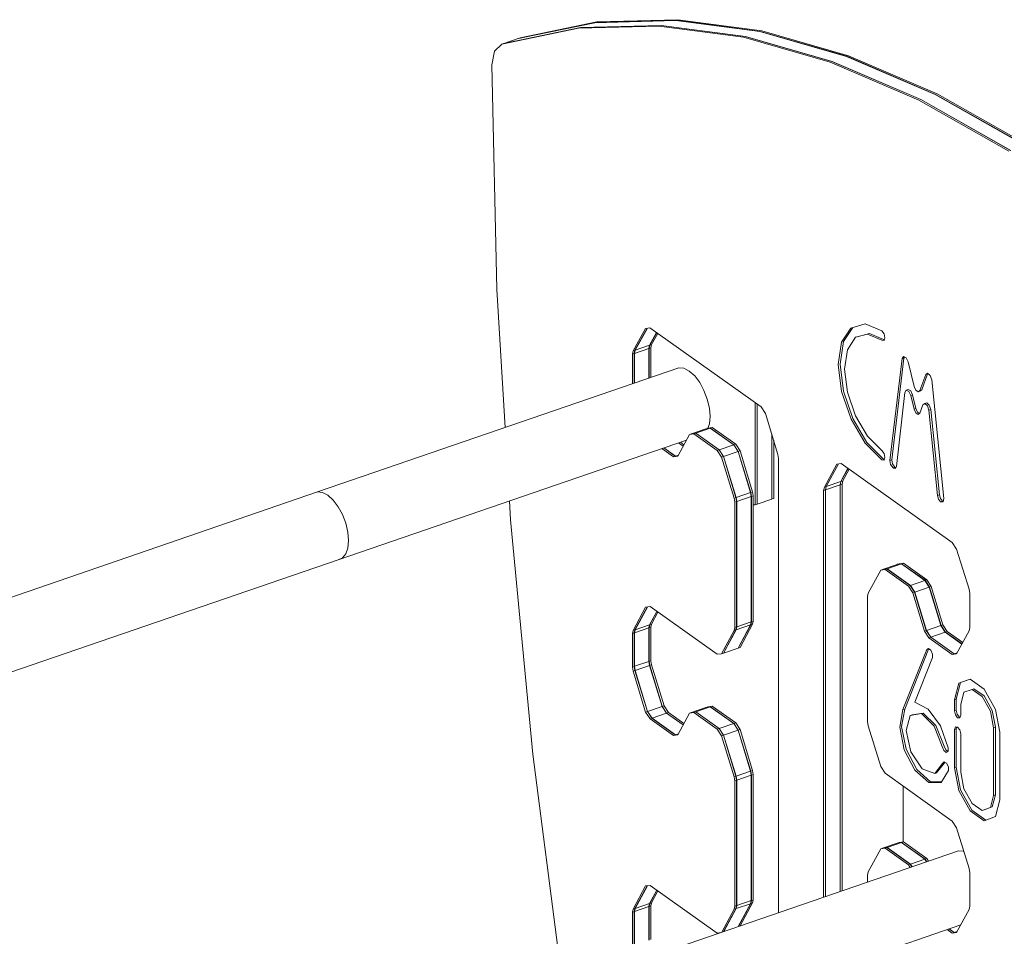
# Model space of a CAD drawing. Units: millimetres. Extents: x -2148 to 2587, y -3009 to 3769.
# Drawn here: x -715 to -167, y -1511 to -1001 of the extents above; entities that cross this region are included whole.
import ezdxf

# ---------------------------------------------------------------- set-up
doc = ezdxf.new("R2010")
doc.units = ezdxf.units.MM
doc.header["$MEASUREMENT"] = 0
doc.layers.add('0_Pen_No__1', color=7, linetype='Continuous', lineweight=20)

msp = doc.modelspace()

# ---------------------------------------------------------------- linework, layer by layer
at = {"layer": '0_Pen_No__1', "color": 7, "linetype": 'Continuous', "lineweight": 20}
for p, q in [((-394.63, -1003.13), (-349.7, -1001.85)), ((-394.53, -1003.1), (-349.6, -1001.81)), ((-393.52, -1002.75), (-348.59, -1001.47)), ((-349.7, -1001.85), (-302.9, -1008.11)), ((-349.6, -1001.81), (-302.8, -1008.08)), ((-348.59, -1001.47), (-301.8, -1007.73)), ((-403.78, -1006.27), (-446.46, -1015.1)), ((-402.77, -1005.93), (-445.45, -1014.76)), ((-445.35, -1014.72), (-402.67, -1005.89)), ((-437.31, -1011.96), (-394.63, -1003.13)), ((-437.21, -1011.93), (-394.53, -1003.1)), ((-436.2, -1011.58), (-393.52, -1002.75)), ((-358.85, -1004.99), (-403.78, -1006.27)), ((-357.84, -1004.64), (-402.77, -1005.93)), ((-402.67, -1005.89), (-357.74, -1004.61)), ((-312.05, -1011.25), (-358.85, -1004.99)), ((-311.05, -1010.91), (-357.84, -1004.64)), ((-357.74, -1004.61), (-310.95, -1010.88)), ((-301.8, -1007.73), (-253.53, -1021.5)), ((-445.35, -1014.72), (-437.31, -1011.96)), ((-437.23, -1011.94), (-437.21, -1011.93)), ((-437.21, -1011.93), (-436.2, -1011.58)), ((-263.78, -1025.02), (-312.05, -1011.25)), ((-262.78, -1024.68), (-311.05, -1010.91)), ((-310.95, -1010.88), (-262.68, -1024.64)), ((-302.9, -1008.11), (-254.63, -1021.88)), ((-302.8, -1008.08), (-254.53, -1021.85)), ((-446.46, -1015.1), (-450.49, -1018.95)), ((-445.45, -1014.76), (-446.46, -1015.1)), ((-445.37, -1014.74), (-445.35, -1014.72)), ((-450.49, -1018.95), (-451.93, -1026.65)), ((-254.63, -1021.88), (-205.3, -1043.03)), ((-254.53, -1021.85), (-205.2, -1043)), ((-253.53, -1021.5), (-204.19, -1042.65)), ((-451.93, -1026.65), (-449.14, -1151.66)), ((-214.44, -1046.18), (-263.78, -1025.02)), ((-213.44, -1045.83), (-262.78, -1024.68)), ((-262.68, -1024.64), (-213.34, -1045.8)), ((-163.45, -1074.19), (-213.44, -1045.83)), ((-213.34, -1045.8), (-163.35, -1074.16)), ((-205.3, -1043.03), (-155.31, -1071.39)), ((-205.2, -1043), (-155.21, -1071.36)), ((-204.19, -1042.65), (-154.2, -1071.01)), ((-164.46, -1074.54), (-214.44, -1046.18)), ((-449.14, -1151.66), (-444.59, -1228.36)), ((-252.21, -1173), (-244.35, -1170.76)), ((-244.35, -1170.76), (-235.07, -1174.58)), ((-373.36, -1185.75), (-366.43, -1173.26)), ((-372.36, -1185.4), (-365.55, -1173.14)), ((-365.46, -1173.13), (-372.26, -1185.37)), ((-366.43, -1173.26), (-364.02, -1172.93)), ((-360.31, -1175.57), (-364.21, -1182.6)), ((-360.25, -1175.61), (-364.11, -1182.57)), ((-364.02, -1172.93), (-302.2, -1216.79)), ((-359.66, -1176.02), (-363.11, -1182.22)), ((-257.44, -1180.94), (-252.21, -1173)), ((-256.44, -1180.59), (-251.25, -1172.72)), ((-242.98, -1176.41), (-249.72, -1178.18)), ((-241.98, -1176.06), (-248.71, -1177.84)), ((-235.07, -1179.74), (-242.98, -1176.41)), ((-234.07, -1179.4), (-241.98, -1176.06)), ((-235.07, -1174.58), (-233.84, -1176.21)), ((-233.84, -1176.21), (-233.32, -1178.4)), ((-372.26, -1185.37), (-364.21, -1182.6)), ((-364.21, -1182.6), (-364.6, -1184.43)), ((-364.11, -1182.57), (-364.5, -1184.39)), ((-364.11, -1182.57), (-363.11, -1182.22)), ((-363.11, -1182.22), (-363.49, -1184.05)), ((-259.26, -1193.38), (-257.44, -1180.94)), ((-258.26, -1193.03), (-256.44, -1180.59)), ((-249.72, -1178.18), (-254.23, -1185.07)), ((-248.71, -1177.84), (-249.72, -1178.18)), ((-233.84, -1179.86), (-235.07, -1179.74)), ((-233.69, -1179.44), (-234.07, -1179.4)), ((-233.32, -1178.4), (-233.84, -1179.86)), ((-373.75, -1187.57), (-373.36, -1185.75)), ((-372.74, -1187.22), (-373.75, -1187.57)), ((-373.75, -1204.02), (-373.75, -1187.57)), ((-372.36, -1185.4), (-373.36, -1185.75)), ((-372.74, -1187.22), (-372.36, -1185.4)), ((-372.74, -1203.68), (-372.74, -1187.22)), ((-372.64, -1187.19), (-364.6, -1184.43)), ((-372.26, -1185.37), (-372.64, -1187.19)), ((-372.64, -1187.19), (-372.64, -1203.64)), ((-364.6, -1184.43), (-364.6, -1200.88)), ((-364.5, -1184.39), (-363.49, -1184.05)), ((-364.5, -1184.39), (-364.5, -1200.85)), ((-363.49, -1184.05), (-363.49, -1200.5)), ((-254.23, -1185.07), (-255.77, -1195.86)), ((-257.43, -1208.38), (-259.26, -1193.38)), ((-256.43, -1208.04), (-258.26, -1193.03)), ((-230.53, -1246.62), (-223.8, -1190.05)), ((-229.53, -1246.27), (-222.79, -1189.7)), ((-223.8, -1190.05), (-222.99, -1188.83)), ((-222.79, -1189.7), (-223.8, -1190.05)), ((-222.99, -1188.83), (-221.55, -1189.59)), ((-222.79, -1189.7), (-222.42, -1189.13)), ((-221.55, -1189.59), (-220.47, -1191.79)), ((-220.47, -1191.79), (-217.11, -1205.54)), ((-548.97, -1264.21), (-347.91, -1195.15)), ((-347.91, -1195.15), (-345.13, -1195.42)), ((-345.13, -1195.42), (-342.14, -1196.96)), ((-342.14, -1196.96), (-339.15, -1199.66)), ((-255.77, -1195.86), (-254.2, -1208.7)), ((-213.9, -1207.8), (-210.64, -1198.87)), ((-212.89, -1207.45), (-209.63, -1198.53)), ((-210.64, -1198.87), (-209.56, -1198.19)), ((-209.63, -1198.53), (-210.64, -1198.87)), ((-209.63, -1198.53), (-209.37, -1198.36)), ((-209.56, -1198.19), (-208.12, -1199.48)), ((-208.12, -1199.48), (-207.3, -1201.84)), ((-339.15, -1199.66), (-336.37, -1203.34)), ((-336.37, -1203.34), (-333.98, -1207.74)), ((-207.3, -1201.84), (-200.52, -1267.91)), ((-333.98, -1207.74), (-332.14, -1212.58)), ((-252.19, -1223.73), (-257.43, -1208.38)), ((-251.19, -1223.38), (-256.43, -1208.04)), ((-254.2, -1208.7), (-249.72, -1221.83)), ((-222.26, -1208.8), (-226.92, -1249.99)), ((-221.45, -1207.57), (-222.26, -1208.8)), ((-220.45, -1207.23), (-221.45, -1207.57)), ((-220, -1208.34), (-221.45, -1207.57)), ((-218.99, -1207.99), (-220.45, -1207.23)), ((-218.92, -1210.56), (-220, -1208.34)), ((-217.91, -1210.21), (-218.99, -1207.99)), ((-217.91, -1210.21), (-218.92, -1210.56)), ((-216.1, -1217.83), (-217.91, -1210.21)), ((-217.11, -1205.54), (-216.16, -1207.57)), ((-216.16, -1207.57), (-214.84, -1208.5)), ((-214.84, -1208.5), (-213.9, -1207.8)), ((-213.83, -1208.16), (-214.84, -1208.5)), ((-212.89, -1207.45), (-213.9, -1207.8)), ((-213.83, -1208.16), (-212.89, -1207.45)), ((-332.14, -1212.58), (-330.99, -1217.51)), ((-305.48, -1271.3), (-305.48, -1214.46)), ((-304.47, -1270.95), (-304.47, -1215.18)), ((-304.37, -1270.92), (-304.37, -1215.25)), ((-217.11, -1218.17), (-218.92, -1210.56)), ((-212.18, -1215.65), (-213.88, -1220.45)), ((-211.1, -1214.96), (-212.18, -1215.65)), ((-210.1, -1214.61), (-211.1, -1214.96)), ((-209.65, -1216.24), (-211.1, -1214.96)), ((-208.64, -1215.9), (-210.1, -1214.61)), ((-207.83, -1218.27), (-208.64, -1215.9)), ((-330.99, -1217.51), (-330.6, -1222.2)), ((-302.2, -1216.79), (-299.78, -1220.57)), ((-299.78, -1220.57), (-292.83, -1243.28)), ((-216.1, -1217.83), (-217.11, -1218.17)), ((-216.16, -1220.23), (-217.11, -1218.17)), ((-214.83, -1221.17), (-216.16, -1220.23)), ((-215.15, -1219.88), (-216.1, -1217.83)), ((-214.11, -1220.62), (-215.15, -1219.88)), ((-213.88, -1220.45), (-214.83, -1221.17)), ((-208.84, -1218.61), (-209.65, -1216.24)), ((-207.83, -1218.27), (-208.84, -1218.61)), ((-204.06, -1266.22), (-208.84, -1218.61)), ((-203.06, -1265.87), (-207.83, -1218.27)), ((-330.99, -1226.34), (-331.81, -1228.69)), ((-330.6, -1222.2), (-330.99, -1226.34)), ((-244.34, -1237.07), (-252.19, -1223.73)), ((-243.34, -1236.73), (-251.19, -1223.38)), ((-249.72, -1221.83), (-243, -1233.25)), ((-342.04, -1232.21), (-348.55, -1244.26)), ((-339.62, -1231.86), (-342.04, -1232.21)), ((-341.03, -1231.86), (-342.04, -1232.21)), ((-338.61, -1231.51), (-341.03, -1231.86)), ((-340.95, -1231.85), (-340.93, -1231.83)), ((-340.93, -1231.83), (-332.89, -1229.06)), ((-340.93, -1231.83), (-338.51, -1231.48)), ((-338.61, -1231.51), (-339.62, -1231.86)), ((-326.59, -1241.1), (-339.62, -1231.86)), ((-325.58, -1240.75), (-338.61, -1231.51)), ((-338.51, -1231.48), (-330.47, -1228.72)), ((-338.51, -1231.48), (-325.48, -1240.72)), ((-332.89, -1229.06), (-330.47, -1228.72)), ((-332.8, -1229.05), (-332.79, -1229.03)), ((-332.79, -1229.03), (-330.37, -1228.68)), ((-332.79, -1229.03), (-331.78, -1228.68)), ((-331.78, -1228.68), (-329.36, -1228.34)), ((-330.47, -1228.72), (-317.44, -1237.96)), ((-330.37, -1228.68), (-329.36, -1228.34)), ((-330.37, -1228.68), (-317.34, -1237.92)), ((-329.36, -1228.34), (-316.33, -1237.58)), ((-296.33, -1268.15), (-296.33, -1231.84)), ((-296.23, -1268.12), (-296.23, -1232.17)), ((-537.43, -1301.94), (-343.78, -1235.43)), ((-348.2, -1236.94), (-345.6, -1238.79)), ((-348.1, -1236.91), (-345.56, -1238.71)), ((-347.09, -1236.56), (-345.14, -1237.95)), ((-317.34, -1237.92), (-316.33, -1237.58)), ((-316.33, -1237.58), (-313.91, -1241.36)), ((-295.22, -1267.77), (-295.22, -1235.46)), ((-235.07, -1246.4), (-244.34, -1237.07)), ((-234.07, -1246.05), (-243.34, -1236.73)), ((-243, -1233.25), (-235.07, -1241.23)), ((-350.98, -1244.61), (-357.35, -1240.09)), ((-349.97, -1244.26), (-356.34, -1239.74)), ((-356.24, -1239.71), (-349.87, -1244.23)), ((-325.58, -1240.75), (-326.59, -1241.1)), ((-324.17, -1244.89), (-326.59, -1241.1)), ((-323.16, -1244.54), (-325.58, -1240.75)), ((-325.48, -1240.72), (-317.44, -1237.96)), ((-325.48, -1240.72), (-323.06, -1244.51)), ((-323.06, -1244.51), (-315.02, -1241.74)), ((-317.44, -1237.96), (-315.02, -1241.74)), ((-317.34, -1237.92), (-314.92, -1241.71)), ((-315.02, -1241.74), (-308.07, -1264.45)), ((-314.92, -1241.71), (-313.91, -1241.36)), ((-314.92, -1241.71), (-307.97, -1264.42)), ((-313.91, -1241.36), (-306.96, -1264.07)), ((-292.83, -1243.28), (-292.46, -1245.61)), ((-235.07, -1241.23), (-233.84, -1242.86)), ((-233.84, -1242.86), (-233.32, -1245.05)), ((-348.55, -1244.26), (-350.98, -1244.61)), ((-349.97, -1244.26), (-350.98, -1244.61)), ((-348.44, -1244.04), (-349.97, -1244.26)), ((-349.87, -1244.23), (-348.23, -1243.66)), ((-349.87, -1244.23), (-348.42, -1244.02)), ((-323.16, -1244.54), (-324.17, -1244.89)), ((-317.22, -1267.59), (-324.17, -1244.89)), ((-316.21, -1267.25), (-323.16, -1244.54)), ((-323.06, -1244.51), (-316.11, -1267.21)), ((-292.46, -1245.61), (-292.46, -1498.21)), ((-267.03, -1261.58), (-260.09, -1248.73)), ((-266.03, -1261.24), (-259.2, -1248.6)), ((-259.11, -1248.59), (-265.93, -1261.2)), ((-260.09, -1248.73), (-257.66, -1248.38)), ((-257.66, -1248.38), (-195.85, -1292.24)), ((-233.84, -1246.52), (-235.07, -1246.4)), ((-233.69, -1246.09), (-234.07, -1246.05)), ((-233.32, -1245.05), (-233.84, -1246.52)), ((-229.53, -1246.27), (-230.53, -1246.62)), ((-230.14, -1248.99), (-230.53, -1246.62)), ((-229.13, -1248.64), (-229.53, -1246.27)), ((-227.8, -1250.5), (-229.13, -1248.64)), ((-253.89, -1251.06), (-257.89, -1258.44)), ((-253.84, -1251.1), (-257.79, -1258.4)), ((-253.24, -1251.52), (-256.78, -1258.06)), ((-228.81, -1250.84), (-230.14, -1248.99)), ((-227.8, -1250.5), (-228.81, -1250.84)), ((-228.65, -1250.96), (-228.81, -1250.84)), ((-227.64, -1250.61), (-228.65, -1250.96)), ((-227.51, -1251.14), (-228.65, -1250.96)), ((-227.64, -1250.61), (-227.8, -1250.5)), ((-227.27, -1250.67), (-227.64, -1250.61)), ((-226.92, -1249.99), (-227.51, -1251.14)), ((-265.93, -1261.2), (-257.89, -1258.44)), ((-257.89, -1258.44), (-258.26, -1260.24)), ((-257.79, -1258.4), (-258.16, -1260.21)), ((-257.79, -1258.4), (-256.78, -1258.06)), ((-256.78, -1258.06), (-257.15, -1259.86)), ((-750.03, -1333.28), (-548.97, -1264.21)), ((-548.97, -1264.21), (-546.19, -1264.48)), ((-548.97, -1264.21), (-546.19, -1264.48)), ((-546.19, -1264.48), (-543.2, -1266.02)), ((-546.19, -1264.48), (-543.2, -1266.02)), ((-316.11, -1267.21), (-308.07, -1264.45)), ((-308.07, -1264.45), (-307.7, -1266.78)), ((-307.97, -1264.42), (-306.96, -1264.07)), ((-307.97, -1264.42), (-307.6, -1266.75)), ((-306.96, -1264.07), (-306.59, -1266.4)), ((-267.41, -1263.38), (-267.03, -1261.58)), ((-266.4, -1263.04), (-267.41, -1263.38)), ((-267.41, -1489.61), (-267.41, -1263.38)), ((-266.03, -1261.24), (-267.03, -1261.58)), ((-266.4, -1263.04), (-266.03, -1261.24)), ((-266.4, -1489.26), (-266.4, -1263.04)), ((-266.3, -1263), (-258.26, -1260.24)), ((-265.93, -1261.2), (-266.3, -1263)), ((-266.3, -1263), (-266.3, -1489.23)), ((-258.26, -1260.24), (-258.26, -1486.46)), ((-258.16, -1260.21), (-257.15, -1259.86)), ((-258.16, -1260.21), (-258.16, -1486.43)), ((-257.15, -1259.86), (-257.15, -1486.08)), ((-543.2, -1266.02), (-540.21, -1268.72)), ((-543.2, -1266.02), (-540.21, -1268.72)), ((-540.21, -1268.72), (-537.43, -1272.4)), ((-540.21, -1268.72), (-537.43, -1272.4)), ((-442.17, -1269.22), (-441.55, -1279.63)), ((-316.21, -1267.25), (-317.22, -1267.59)), ((-316.84, -1269.93), (-317.22, -1267.59)), ((-315.84, -1269.58), (-316.84, -1269.93)), ((-316.84, -1339.54), (-316.84, -1269.93)), ((-315.84, -1269.58), (-316.21, -1267.25)), ((-316.11, -1267.21), (-315.74, -1269.55)), ((-315.84, -1339.2), (-315.84, -1269.58)), ((-315.74, -1269.55), (-307.7, -1266.78)), ((-315.74, -1269.55), (-315.74, -1339.16)), ((-307.7, -1266.78), (-307.7, -1336.4)), ((-307.6, -1266.75), (-306.59, -1266.4)), ((-307.6, -1266.75), (-307.6, -1336.37)), ((-306.59, -1266.4), (-306.59, -1336.02)), ((-296.33, -1268.15), (-304.37, -1270.92)), ((-296.33, -1268.13), (-296.23, -1268.12)), ((-295.22, -1267.77), (-296.23, -1268.12)), ((-203.06, -1265.87), (-204.06, -1266.22)), ((-203.47, -1268.2), (-204.06, -1266.22)), ((-202.34, -1269.62), (-203.47, -1268.2)), ((-202.47, -1267.85), (-203.06, -1265.87)), ((-201.33, -1269.27), (-202.47, -1267.85)), ((-201.33, -1269.27), (-202.34, -1269.62)), ((-202.24, -1269.68), (-202.34, -1269.62)), ((-201.24, -1269.34), (-202.24, -1269.68)), ((-200.91, -1269.72), (-202.24, -1269.68)), ((-201.24, -1269.34), (-201.33, -1269.27)), ((-200.83, -1269.35), (-201.24, -1269.34)), ((-200.52, -1267.91), (-200.91, -1269.72)), ((-537.43, -1272.4), (-535.04, -1276.81)), ((-537.43, -1272.4), (-535.04, -1276.81)), ((-306.59, -1271.46), (-305.48, -1271.3)), ((-304.47, -1270.95), (-305.48, -1271.3)), ((-304.47, -1270.93), (-304.37, -1270.92)), ((-535.04, -1276.81), (-533.2, -1281.64)), ((-535.04, -1276.81), (-533.2, -1281.64)), ((-533.2, -1281.64), (-532.05, -1286.57)), ((-533.2, -1281.64), (-532.05, -1286.57)), ((-441.55, -1279.63), (-429.19, -1410.14)), ((-532.05, -1286.57), (-531.66, -1291.27)), ((-532.05, -1286.57), (-531.66, -1291.27)), ((-531.66, -1291.27), (-532.05, -1295.4)), ((-531.66, -1291.27), (-532.05, -1295.4)), ((-195.85, -1292.24), (-193.43, -1295.98)), ((-532.05, -1295.4), (-533.2, -1298.7)), ((-532.05, -1295.4), (-533.2, -1298.7)), ((-193.43, -1295.98), (-186.5, -1318.3)), ((-738.49, -1371.01), (-537.43, -1301.94)), ((-535.04, -1300.93), (-537.43, -1301.94)), ((-535.04, -1300.93), (-537.43, -1301.94)), ((-533.2, -1298.7), (-535.04, -1300.93)), ((-533.2, -1298.7), (-535.04, -1300.93)), ((-235.7, -1307.64), (-242.65, -1320.49)), ((-233.28, -1307.29), (-235.7, -1307.64)), ((-234.69, -1307.3), (-235.7, -1307.64)), ((-232.27, -1306.95), (-234.69, -1307.3)), ((-234.61, -1307.28), (-234.59, -1307.26)), ((-234.59, -1307.26), (-226.55, -1304.5)), ((-234.59, -1307.26), (-232.17, -1306.91)), ((-232.27, -1306.95), (-233.28, -1307.29)), ((-220.25, -1316.54), (-233.28, -1307.29)), ((-219.24, -1316.19), (-232.27, -1306.95)), ((-232.17, -1306.91), (-224.13, -1304.15)), ((-232.17, -1306.91), (-219.14, -1316.16)), ((-226.55, -1304.5), (-224.13, -1304.15)), ((-226.46, -1304.49), (-226.45, -1304.47)), ((-226.45, -1304.47), (-224.03, -1304.12)), ((-226.45, -1304.47), (-225.45, -1304.12)), ((-225.45, -1304.12), (-223.02, -1303.77)), ((-224.13, -1304.15), (-211.1, -1313.39)), ((-224.03, -1304.12), (-223.02, -1303.77)), ((-224.03, -1304.12), (-211, -1313.36)), ((-223.02, -1303.77), (-210, -1313.01)), ((-219.14, -1316.16), (-211.1, -1313.39)), ((-211.1, -1313.39), (-208.68, -1317.18)), ((-211, -1313.36), (-210, -1313.01)), ((-211, -1313.36), (-208.58, -1317.15)), ((-210, -1313.01), (-207.57, -1316.8)), ((-219.24, -1316.19), (-220.25, -1316.54)), ((-217.83, -1320.32), (-220.25, -1316.54)), ((-216.82, -1319.98), (-219.24, -1316.19)), ((-219.14, -1316.16), (-216.72, -1319.94)), ((-216.82, -1319.98), (-217.83, -1320.32)), ((-210.31, -1341.27), (-216.82, -1319.98)), ((-216.72, -1319.94), (-208.68, -1317.18)), ((-216.72, -1319.94), (-210.21, -1341.24)), ((-208.68, -1317.18), (-202.16, -1338.47)), ((-208.58, -1317.15), (-207.57, -1316.8)), ((-208.58, -1317.15), (-202.06, -1338.44)), ((-207.57, -1316.8), (-201.06, -1338.09)), ((-186.5, -1318.3), (-186.12, -1320.67)), ((-242.65, -1320.49), (-243.02, -1322.3)), ((-243.02, -1322.3), (-243.02, -1391.91)), ((-211.31, -1341.61), (-217.83, -1320.32)), ((-186.12, -1320.67), (-186.12, -1339.64)), ((-373.37, -1341.2), (-366.43, -1328.35)), ((-372.37, -1340.86), (-365.54, -1328.22)), ((-365.45, -1328.21), (-372.27, -1340.82)), ((-366.43, -1328.35), (-364, -1328)), ((-360.23, -1330.68), (-364.22, -1338.06)), ((-360.17, -1330.72), (-364.12, -1338.03)), ((-364, -1328), (-326.59, -1354.54)), ((-359.58, -1331.14), (-363.12, -1337.68)), ((-315.74, -1339.16), (-307.7, -1336.4)), ((-307.7, -1336.4), (-308.07, -1338.2)), ((-307.6, -1336.37), (-307.97, -1338.17)), ((-307.6, -1336.37), (-306.59, -1336.02)), ((-306.59, -1336.02), (-306.96, -1337.82)), ((-373.75, -1343), (-373.37, -1341.2)), ((-372.37, -1340.86), (-373.37, -1341.2)), ((-372.74, -1342.66), (-372.37, -1340.86)), ((-372.64, -1342.62), (-364.6, -1339.86)), ((-372.27, -1340.82), (-372.64, -1342.62)), ((-372.27, -1340.82), (-364.22, -1338.06)), ((-364.22, -1338.06), (-364.6, -1339.86)), ((-364.6, -1339.86), (-364.6, -1358.45)), ((-364.12, -1338.03), (-364.5, -1339.83)), ((-364.5, -1339.83), (-363.49, -1339.48)), ((-364.5, -1339.83), (-364.5, -1358.42)), ((-364.12, -1338.03), (-363.12, -1337.68)), ((-363.12, -1337.68), (-363.49, -1339.48)), ((-363.49, -1339.48), (-363.49, -1358.07)), ((-324.17, -1354.2), (-317.22, -1341.35)), ((-323.16, -1353.85), (-316.21, -1341)), ((-316.11, -1340.97), (-323.06, -1353.82)), ((-317.22, -1341.35), (-316.84, -1339.54)), ((-316.21, -1341), (-317.22, -1341.35)), ((-315.84, -1339.2), (-316.84, -1339.54)), ((-316.21, -1341), (-315.84, -1339.2)), ((-316.11, -1340.97), (-308.07, -1338.2)), ((-315.74, -1339.16), (-316.11, -1340.97)), ((-308.07, -1338.2), (-315.02, -1351.05)), ((-307.97, -1338.17), (-314.92, -1351.02)), ((-306.96, -1337.82), (-313.91, -1350.67)), ((-307.97, -1338.17), (-306.96, -1337.82)), ((-210.31, -1341.27), (-211.31, -1341.61)), ((-208.89, -1345.4), (-211.31, -1341.61)), ((-207.88, -1345.06), (-210.31, -1341.27)), ((-210.21, -1341.24), (-202.16, -1338.47)), ((-210.21, -1341.24), (-207.78, -1345.02)), ((-202.16, -1338.47), (-199.74, -1342.26)), ((-202.06, -1338.44), (-201.06, -1338.09)), ((-202.06, -1338.44), (-199.64, -1342.22)), ((-201.06, -1338.09), (-198.64, -1341.88)), ((-199.64, -1342.22), (-198.64, -1341.88)), ((-198.64, -1341.88), (-190.03, -1347.98)), ((-186.49, -1341.44), (-193.44, -1354.29)), ((-186.12, -1339.64), (-186.49, -1341.44)), ((-372.74, -1342.66), (-373.75, -1343)), ((-373.75, -1361.59), (-373.75, -1343)), ((-372.74, -1361.25), (-372.74, -1342.66)), ((-372.64, -1342.62), (-372.64, -1361.21)), ((-207.88, -1345.06), (-208.89, -1345.4)), ((-195.86, -1354.64), (-208.89, -1345.4)), ((-194.86, -1354.3), (-207.88, -1345.06)), ((-207.78, -1345.02), (-199.74, -1342.26)), ((-207.78, -1345.02), (-194.76, -1354.26)), ((-199.74, -1342.26), (-190.48, -1348.83)), ((-199.64, -1342.22), (-190.44, -1348.75)), ((-323.06, -1353.82), (-315.02, -1351.05)), ((-314.92, -1351.02), (-315.01, -1351.03)), ((-314.92, -1351.02), (-313.91, -1350.67)), ((-223.32, -1385.31), (-210.07, -1351.94)), ((-222.31, -1384.96), (-209.06, -1351.6)), ((-210.07, -1351.94), (-209.09, -1351.29)), ((-209.06, -1351.6), (-210.07, -1351.94)), ((-209.09, -1351.29), (-207.75, -1352.31)), ((-209.06, -1351.6), (-208.86, -1351.46)), ((-207.75, -1352.31), (-206.84, -1354.41)), ((-364.5, -1358.42), (-363.49, -1358.07)), ((-363.49, -1358.07), (-363.12, -1360.41)), ((-326.59, -1354.54), (-324.17, -1354.2)), ((-323.16, -1353.85), (-324.17, -1354.2)), ((-323.06, -1353.82), (-323.15, -1353.83)), ((-206.89, -1356.35), (-216.76, -1381.21)), ((-206.84, -1354.41), (-206.89, -1356.35)), ((-193.44, -1354.29), (-195.86, -1354.64)), ((-194.86, -1354.3), (-195.86, -1354.64)), ((-193.32, -1354.08), (-194.86, -1354.3)), ((-194.76, -1354.26), (-193.12, -1353.7)), ((-194.76, -1354.26), (-193.31, -1354.06)), ((-372.74, -1361.25), (-373.75, -1361.59)), ((-373.37, -1363.93), (-373.75, -1361.59)), ((-372.37, -1363.58), (-373.37, -1363.93)), ((-372.37, -1363.58), (-372.74, -1361.25)), ((-372.64, -1361.21), (-364.6, -1358.45)), ((-372.64, -1361.21), (-372.27, -1363.55)), ((-365.42, -1386.29), (-372.37, -1363.58)), ((-372.27, -1363.55), (-364.22, -1360.79)), ((-372.27, -1363.55), (-365.32, -1386.26)), ((-364.6, -1358.45), (-364.22, -1360.79)), ((-364.5, -1358.42), (-364.12, -1360.75)), ((-364.22, -1360.79), (-357.28, -1383.49)), ((-364.12, -1360.75), (-363.12, -1360.41)), ((-364.12, -1360.75), (-357.18, -1383.46)), ((-363.12, -1360.41), (-356.17, -1383.11)), ((-366.43, -1386.64), (-373.37, -1363.93)), ((-192.26, -1370.64), (-185.94, -1368.34)), ((-191.25, -1370.29), (-185.92, -1368.35)), ((-185.94, -1368.34), (-178.12, -1373.88)), ((-194.67, -1379.91), (-192.26, -1370.64)), ((-193.67, -1379.56), (-191.25, -1370.29)), ((-184.86, -1374.02), (-189.43, -1375.68)), ((-183.85, -1373.67), (-184.86, -1374.02)), ((-179.2, -1378.03), (-184.86, -1374.02)), ((-178.2, -1377.68), (-183.85, -1373.67)), ((-178.12, -1373.88), (-171.8, -1385.15)), ((-193.67, -1379.56), (-194.67, -1379.91)), ((-194.67, -1385.98), (-194.67, -1379.91)), ((-193.67, -1385.63), (-193.67, -1379.56)), ((-189.43, -1375.68), (-191.17, -1382.39)), ((-174.63, -1386.18), (-179.2, -1378.03)), ((-173.63, -1385.83), (-178.2, -1377.68)), ((-365.32, -1386.26), (-357.28, -1383.49)), ((-357.28, -1383.49), (-354.86, -1387.28)), ((-357.18, -1383.46), (-356.17, -1383.11)), ((-357.18, -1383.46), (-354.75, -1387.24)), ((-356.17, -1383.11), (-353.75, -1386.9)), ((-340.93, -1386.88), (-332.89, -1384.12)), ((-338.51, -1386.54), (-330.47, -1383.77)), ((-332.89, -1384.12), (-330.47, -1383.77)), ((-332.8, -1384.11), (-332.79, -1384.09)), ((-332.79, -1384.09), (-330.37, -1383.74)), ((-332.79, -1384.09), (-331.78, -1383.74)), ((-331.78, -1383.74), (-329.36, -1383.39)), ((-330.47, -1383.77), (-317.44, -1393.02)), ((-330.37, -1383.74), (-329.36, -1383.39)), ((-330.37, -1383.74), (-317.34, -1392.98)), ((-329.36, -1383.39), (-316.33, -1392.64)), ((-225.08, -1395.11), (-223.32, -1385.31)), ((-224.08, -1394.76), (-222.31, -1384.96)), ((-222.31, -1384.96), (-223.32, -1385.31)), ((-216.76, -1381.21), (-209.3, -1384.99)), ((-209.3, -1384.99), (-202.41, -1394.35)), ((-193.67, -1385.63), (-194.67, -1385.98)), ((-193.15, -1387.82), (-193.67, -1385.63)), ((-191.17, -1382.39), (-191.17, -1388.46)), ((-171.8, -1385.15), (-169.39, -1397.84)), ((-365.42, -1386.29), (-366.43, -1386.64)), ((-364, -1390.42), (-366.43, -1386.64)), ((-363, -1390.08), (-365.42, -1386.29)), ((-365.32, -1386.26), (-362.9, -1390.04)), ((-363, -1390.08), (-364, -1390.42)), ((-350.98, -1399.66), (-364, -1390.42)), ((-349.97, -1399.32), (-363, -1390.08)), ((-362.9, -1390.04), (-354.86, -1387.28)), ((-362.9, -1390.04), (-349.87, -1399.28)), ((-354.86, -1387.28), (-345.6, -1393.85)), ((-354.75, -1387.24), (-353.75, -1386.9)), ((-354.75, -1387.24), (-345.56, -1393.77)), ((-353.75, -1386.9), (-345.14, -1393.01)), ((-342.04, -1387.26), (-348.55, -1399.31)), ((-339.62, -1386.92), (-342.04, -1387.26)), ((-341.03, -1386.92), (-342.04, -1387.26)), ((-338.61, -1386.57), (-341.03, -1386.92)), ((-340.95, -1386.91), (-340.93, -1386.88)), ((-340.93, -1386.88), (-338.51, -1386.54)), ((-338.61, -1386.57), (-339.62, -1386.92)), ((-326.59, -1396.16), (-339.62, -1386.92)), ((-325.58, -1395.81), (-338.61, -1386.57)), ((-338.51, -1386.54), (-325.48, -1395.78)), ((-219.26, -1388.54), (-221.6, -1396.94)), ((-213.06, -1387.54), (-219.26, -1388.54)), ((-218.26, -1388.19), (-219.26, -1388.54)), ((-212.05, -1387.19), (-218.26, -1388.19)), ((-205.97, -1394.43), (-213.06, -1387.54)), ((-204.97, -1394.08), (-212.05, -1387.19)), ((-194.16, -1388.17), (-194.67, -1385.98)), ((-192.92, -1389.8), (-194.16, -1388.17)), ((-191.92, -1389.46), (-193.15, -1387.82)), ((-191.69, -1389.92), (-192.92, -1389.8)), ((-191.54, -1389.49), (-191.92, -1389.46)), ((-191.17, -1388.46), (-191.69, -1389.92)), ((-172.89, -1395.36), (-174.63, -1386.18)), ((-171.88, -1395.02), (-173.63, -1385.83)), ((-325.58, -1395.81), (-326.59, -1396.16)), ((-324.17, -1399.94), (-326.59, -1396.16)), ((-323.16, -1399.6), (-325.58, -1395.81)), ((-325.48, -1395.78), (-317.44, -1393.02)), ((-325.48, -1395.78), (-323.06, -1399.56)), ((-317.44, -1393.02), (-315.02, -1396.8)), ((-317.34, -1392.98), (-316.33, -1392.64)), ((-317.34, -1392.98), (-314.92, -1396.77)), ((-316.33, -1392.64), (-313.91, -1396.42)), ((-314.92, -1396.77), (-313.91, -1396.42)), ((-313.91, -1396.42), (-306.96, -1419.13)), ((-243.02, -1391.91), (-242.65, -1394.25)), ((-242.65, -1394.25), (-235.7, -1416.95)), ((-222.6, -1407.62), (-225.08, -1395.11)), ((-221.59, -1407.27), (-224.08, -1394.76)), ((-201.41, -1405.89), (-205.97, -1394.43)), ((-200.4, -1405.54), (-204.97, -1394.08)), ((-202.41, -1394.35), (-198.11, -1406.53)), ((-194.67, -1396.31), (-194.16, -1394.85)), ((-193.67, -1395.97), (-194.67, -1396.31)), ((-194.67, -1417.65), (-194.67, -1396.31)), ((-194.16, -1394.85), (-192.92, -1394.97)), ((-193.67, -1395.97), (-193.3, -1394.93)), ((-193.67, -1417.3), (-193.67, -1395.97)), ((-192.92, -1394.97), (-191.69, -1396.6)), ((-191.69, -1396.6), (-191.17, -1398.79)), ((-171.88, -1395.02), (-172.89, -1395.36)), ((-172.89, -1433.1), (-172.89, -1395.36)), ((-171.88, -1432.76), (-171.88, -1395.02)), ((-348.55, -1399.31), (-350.98, -1399.66)), ((-349.97, -1399.32), (-350.98, -1399.66)), ((-348.44, -1399.1), (-349.97, -1399.32)), ((-349.87, -1399.28), (-348.23, -1398.72)), ((-349.87, -1399.28), (-348.42, -1399.08)), ((-323.16, -1399.6), (-324.17, -1399.94)), ((-317.22, -1422.65), (-324.17, -1399.94)), ((-316.21, -1422.31), (-323.16, -1399.6)), ((-323.06, -1399.56), (-315.02, -1396.8)), ((-323.06, -1399.56), (-316.11, -1422.27)), ((-315.02, -1396.8), (-308.07, -1419.51)), ((-314.92, -1396.77), (-307.97, -1419.47)), ((-221.6, -1396.94), (-218.95, -1408.7)), ((-191.17, -1398.79), (-191.17, -1420.13)), ((-169.39, -1397.84), (-169.39, -1435.58)), ((-216.62, -1419), (-222.6, -1407.62)), ((-215.62, -1418.66), (-221.59, -1407.27)), ((-200.52, -1408), (-201.41, -1405.89)), ((-199.51, -1407.66), (-200.4, -1405.54)), ((-198.11, -1406.53), (-198.18, -1408.45)), ((-429.19, -1410.14), (-412.52, -1539.45)), ((-218.95, -1408.7), (-212.58, -1418.18)), ((-199.18, -1409.07), (-200.52, -1408)), ((-198.37, -1408.57), (-199.51, -1407.66)), ((-198.18, -1408.45), (-199.18, -1409.07)), ((-235.7, -1416.95), (-233.28, -1420.74)), ((-212.58, -1418.18), (-205.56, -1420.82)), ((-205.56, -1420.82), (-201.26, -1415.34)), ((-204.56, -1420.47), (-200.26, -1414.99)), ((-201.26, -1415.34), (-200.42, -1414.4)), ((-200.42, -1414.4), (-199.09, -1415.14)), ((-200.26, -1414.99), (-199.95, -1414.65)), ((-199.09, -1415.14), (-198.05, -1417.13)), ((-198.05, -1417.13), (-197.91, -1419.19)), ((-193.67, -1417.3), (-194.67, -1417.65)), ((-192.26, -1430.34), (-194.67, -1417.65)), ((-191.25, -1430), (-193.67, -1417.3)), ((-316.21, -1422.31), (-317.22, -1422.65)), ((-316.84, -1424.98), (-317.22, -1422.65)), ((-315.84, -1424.64), (-316.21, -1422.31)), ((-316.11, -1422.27), (-308.07, -1419.51)), ((-316.11, -1422.27), (-315.74, -1424.6)), ((-315.74, -1424.6), (-307.7, -1421.84)), ((-308.07, -1419.51), (-307.7, -1421.84)), ((-307.97, -1419.47), (-306.96, -1419.13)), ((-307.97, -1419.47), (-307.6, -1421.81)), ((-307.7, -1421.84), (-307.7, -1491.46)), ((-307.6, -1421.81), (-306.59, -1421.46)), ((-307.6, -1421.81), (-307.6, -1491.42)), ((-306.96, -1419.13), (-306.59, -1421.46)), ((-306.59, -1421.46), (-306.59, -1491.08)), ((-233.28, -1420.74), (-195.86, -1447.28)), ((-208.99, -1425.77), (-216.62, -1419)), ((-207.99, -1425.42), (-215.62, -1418.66)), ((-204.56, -1420.47), (-205.56, -1420.82)), ((-197.91, -1419.19), (-202.04, -1425.84)), ((-191.17, -1420.13), (-189.43, -1429.31)), ((-315.84, -1424.64), (-316.84, -1424.98)), ((-316.84, -1494.6), (-316.84, -1424.98)), ((-315.84, -1494.26), (-315.84, -1424.64)), ((-315.74, -1424.6), (-315.74, -1494.22)), ((-223.27, -1427.84), (-223.27, -1458.87)), ((-202.04, -1425.84), (-208.99, -1425.77)), ((-201.82, -1425.48), (-207.99, -1425.42)), ((-189.43, -1429.31), (-184.86, -1437.46)), ((-185.94, -1441.61), (-192.26, -1430.34)), ((-184.93, -1441.27), (-191.25, -1430)), ((-174.63, -1439.81), (-172.89, -1433.1)), ((-173.63, -1439.46), (-171.88, -1432.76)), ((-171.88, -1432.76), (-172.89, -1433.1)), ((-184.86, -1437.46), (-179.2, -1441.47)), ((-179.2, -1441.47), (-174.63, -1439.81)), ((-178.2, -1441.13), (-173.63, -1439.46)), ((-169.39, -1435.58), (-171.8, -1444.85)), ((-178.12, -1447.15), (-185.94, -1441.61)), ((-177.14, -1446.79), (-184.93, -1441.27)), ((-178.2, -1441.13), (-179.2, -1441.47)), ((-171.8, -1444.85), (-178.12, -1447.15)), ((-195.86, -1447.28), (-193.44, -1451.07)), ((-193.44, -1451.07), (-186.49, -1473.78)), ((-233.28, -1462.35), (-235.7, -1462.7)), ((-234.69, -1462.36), (-235.7, -1462.7)), ((-232.27, -1462.01), (-234.69, -1462.36)), ((-234.61, -1462.34), (-234.59, -1462.32)), ((-234.59, -1462.32), (-226.55, -1459.56)), ((-234.59, -1462.32), (-232.17, -1461.97)), ((-232.27, -1462.01), (-233.28, -1462.35)), ((-220.25, -1471.59), (-233.28, -1462.35)), ((-219.24, -1471.25), (-232.27, -1462.01)), ((-232.17, -1461.97), (-224.13, -1459.21)), ((-232.17, -1461.97), (-219.14, -1471.21)), ((-226.55, -1459.56), (-224.13, -1459.21)), ((-226.46, -1459.55), (-226.45, -1459.52)), ((-226.45, -1459.52), (-224.03, -1459.18)), ((-226.45, -1459.52), (-225.45, -1459.18)), ((-225.45, -1459.18), (-223.02, -1458.83)), ((-224.13, -1459.21), (-211.1, -1468.45)), ((-224.03, -1459.18), (-223.02, -1458.83)), ((-224.03, -1459.18), (-211, -1468.42)), ((-223.02, -1458.83), (-210, -1468.07)), ((-393.44, -1532.9), (-192.38, -1463.83)), ((-235.7, -1462.7), (-242.65, -1475.55)), ((-192.38, -1463.83), (-189.6, -1464.1)), ((-189.6, -1464.1), (-189.42, -1464.19)), ((-219.24, -1471.25), (-220.25, -1471.59)), ((-219.3, -1473.08), (-220.25, -1471.59)), ((-218.29, -1472.73), (-219.24, -1471.25)), ((-219.14, -1471.21), (-211.1, -1468.45)), ((-219.14, -1471.21), (-218.19, -1472.7)), ((-211.1, -1468.45), (-210.15, -1469.94)), ((-211, -1468.42), (-210, -1468.07)), ((-211, -1468.42), (-210.05, -1469.9)), ((-210, -1468.07), (-209.04, -1469.56)), ((-242.65, -1475.55), (-243.02, -1477.35)), ((-243.02, -1477.35), (-243.02, -1481.23)), ((-186.49, -1473.78), (-186.12, -1476.11)), ((-186.12, -1476.11), (-186.12, -1494.7)), ((-373.37, -1496.26), (-366.43, -1483.41)), ((-372.37, -1495.92), (-365.54, -1483.28)), ((-365.45, -1483.27), (-372.27, -1495.88)), ((-366.43, -1483.41), (-364, -1483.06)), ((-364, -1483.06), (-326.59, -1509.6)), ((-360.23, -1485.73), (-364.22, -1493.12)), ((-360.17, -1485.78), (-364.12, -1493.08)), ((-359.58, -1486.2), (-363.12, -1492.74)), ((-372.64, -1497.68), (-364.6, -1494.92)), ((-372.27, -1495.88), (-364.22, -1493.12)), ((-364.22, -1493.12), (-364.6, -1494.92)), ((-364.6, -1494.92), (-364.6, -1513.51)), ((-364.12, -1493.08), (-364.5, -1494.89)), ((-364.5, -1494.89), (-363.49, -1494.54)), ((-364.5, -1494.89), (-364.5, -1513.48)), ((-364.12, -1493.08), (-363.12, -1492.74)), ((-363.12, -1492.74), (-363.49, -1494.54)), ((-363.49, -1494.54), (-363.49, -1513.13)), ((-317.22, -1496.4), (-316.84, -1494.6)), ((-315.84, -1494.26), (-316.84, -1494.6)), ((-316.21, -1496.06), (-315.84, -1494.26)), ((-316.11, -1496.02), (-308.07, -1493.26)), ((-315.74, -1494.22), (-316.11, -1496.02)), ((-315.74, -1494.22), (-307.7, -1491.46)), ((-308.07, -1493.26), (-314.92, -1505.92)), ((-307.97, -1493.23), (-314.81, -1505.89)), ((-306.96, -1492.88), (-313.81, -1505.54)), ((-307.7, -1491.46), (-308.07, -1493.26)), ((-307.6, -1491.42), (-307.97, -1493.23)), ((-307.97, -1493.23), (-306.96, -1492.88)), ((-307.6, -1491.42), (-306.59, -1491.08)), ((-306.59, -1491.08), (-306.96, -1492.88)), ((-186.12, -1494.7), (-186.49, -1496.5)), ((-373.75, -1498.06), (-373.37, -1496.26)), ((-372.74, -1497.72), (-373.75, -1498.06)), ((-373.75, -1516.65), (-373.75, -1498.06)), ((-372.37, -1495.92), (-373.37, -1496.26)), ((-372.74, -1497.72), (-372.37, -1495.92)), ((-372.74, -1516.31), (-372.74, -1497.72)), ((-372.27, -1495.88), (-372.64, -1497.68)), ((-372.64, -1497.68), (-372.64, -1516.27)), ((-324.06, -1509.07), (-317.22, -1496.4)), ((-323.06, -1508.72), (-316.21, -1496.06)), ((-316.11, -1496.02), (-322.96, -1508.69)), ((-316.21, -1496.06), (-317.22, -1496.4)), ((-186.49, -1496.5), (-193.44, -1509.35)), ((-381.9, -1570.63), (-191.14, -1505.1)), ((-326.59, -1509.6), (-324.93, -1509.36)), ((-195.86, -1509.7), (-198.69, -1507.7)), ((-194.86, -1509.36), (-197.68, -1507.35)), ((-197.58, -1507.32), (-194.76, -1509.32)), ((-193.44, -1509.35), (-195.86, -1509.7)), ((-194.86, -1509.36), (-195.86, -1509.7)), ((-193.32, -1509.13), (-194.86, -1509.36)), ((-194.76, -1509.32), (-193.12, -1508.76)), ((-194.76, -1509.32), (-193.31, -1509.11))]:
    msp.add_line(p, q, dxfattribs=at)

doc.saveas('drawing.dxf')
